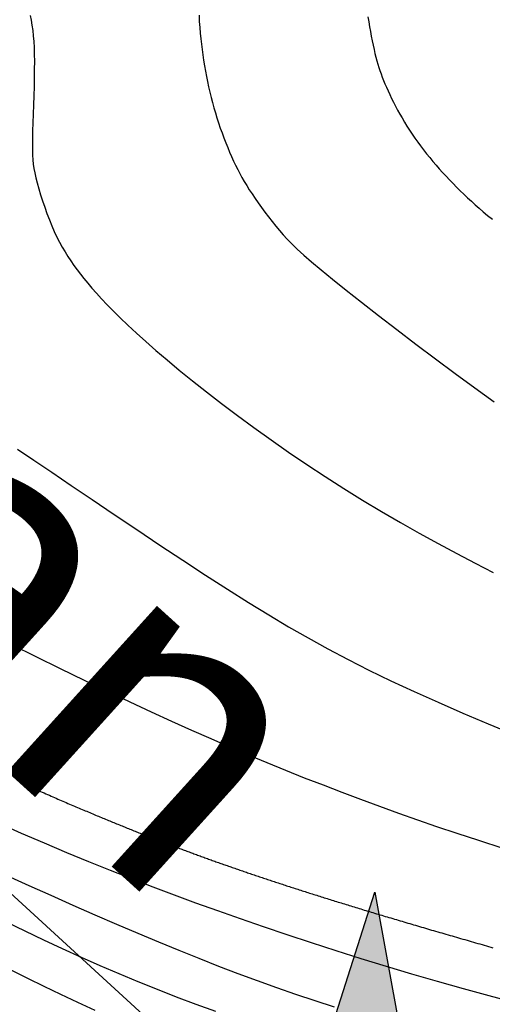
# Model space of a CAD drawing. Units: millimetres. Extents: x 1119350 to 1123700, y 1119850 to 1125958.
# Drawn here: x 1121334 to 1121362, y 1122119 to 1122177 of the extents above; entities that cross this region are included whole.
import ezdxf

# ---------------------------------------------------------------- set-up
doc = ezdxf.new("R2010")
doc.units = ezdxf.units.MM
doc.layers.add('Curvas Principales FN', color=7, linetype='Continuous', transparency=0.3)
doc.layers.add('Curvas Secundarias FN', color=7, linetype='Continuous', true_color=0x858585, transparency=0.3)
doc.layers.add('Fallas FN', color=1, linetype='Continuous')
doc.styles.add('ARIAL', font='arial.ttf')

msp = doc.modelspace()

# ---------------------------------------------------------------- hatches: boundary and pattern name
at = {"layer": 'Fallas FN', "transparency": 33554687}
h = msp.add_hatch(color=256, dxfattribs=at)
h.dxf.hatch_style = 1
h.paths.add_polyline_path([(1121354.777, 1122125.347), (1121349.852, 1122109.888), (1121359.164, 1122101.358)])
h.paths.add_polyline_path([(1121294.416, 1122145.055), (1121302.742, 1122122.058), (1121304.328, 1122136.112)])

# ---------------------------------------------------------------- linework, layer by layer
at = {"layer": 'Curvas Principales FN'}
for points in [[(1121354.373, 1122177.54), (1121354.417, 1122177.245), (1121354.464, 1122176.953), (1121354.515, 1122176.666), (1121354.568, 1122176.386), (1121354.622, 1122176.113), (1121354.678, 1122175.851), (1121354.735, 1122175.6), (1121354.792, 1122175.362), (1121354.849, 1122175.138), (1121354.906, 1122174.926), (1121354.964, 1122174.723), (1121355.025, 1122174.526), (1121355.088, 1122174.334), (1121355.155, 1122174.143), (1121355.227, 1122173.95), (1121355.303, 1122173.753), (1121355.386, 1122173.549), (1121355.475, 1122173.339), (1121355.569, 1122173.124), (1121355.67, 1122172.903), (1121355.777, 1122172.678), (1121355.89, 1122172.449), (1121356.01, 1122172.217), (1121356.136, 1122171.982), (1121356.267, 1122171.746), (1121356.405, 1122171.508), (1121356.549, 1122171.268), (1121356.698, 1122171.029), (1121356.852, 1122170.789), (1121357.011, 1122170.55), (1121357.175, 1122170.312), (1121357.343, 1122170.076), (1121357.515, 1122169.841), (1121357.691, 1122169.609), (1121357.872, 1122169.378), (1121358.056, 1122169.15), (1121358.244, 1122168.923), (1121358.435, 1122168.698), (1121358.631, 1122168.475), (1121358.83, 1122168.254), (1121359.032, 1122168.034), (1121359.238, 1122167.817), (1121359.448, 1122167.601), (1121359.66, 1122167.386), (1121359.876, 1122167.174), (1121360.095, 1122166.963), (1121360.317, 1122166.753), (1121360.543, 1122166.545), (1121360.772, 1122166.338), (1121361.007, 1122166.13), (1121361.255, 1122165.918), (1121361.517, 1122165.698), (1121361.8, 1122165.468)], [(1121333.579, 1122131.906), (1121333.695, 1122131.854), (1121333.812, 1122131.803), (1121333.927, 1122131.752), (1121334.042, 1122131.701), (1121334.155, 1122131.651), (1121334.268, 1122131.602), (1121334.38, 1122131.552), (1121334.492, 1122131.503), (1121334.602, 1122131.455), (1121334.712, 1122131.407), (1121334.821, 1122131.359), (1121334.929, 1122131.312), (1121335.037, 1122131.265), (1121335.143, 1122131.219), (1121335.249, 1122131.173), (1121335.355, 1122131.127), (1121335.459, 1122131.082), (1121335.563, 1122131.037), (1121335.666, 1122130.992), (1121335.768, 1122130.948), (1121335.869, 1122130.904), (1121335.97, 1122130.861), (1121336.07, 1122130.817), (1121336.17, 1122130.775), (1121336.269, 1122130.732), (1121336.367, 1122130.69), (1121336.464, 1122130.648), (1121336.561, 1122130.607), (1121336.657, 1122130.566), (1121336.753, 1122130.525), (1121336.848, 1122130.485), (1121336.942, 1122130.445), (1121337.036, 1122130.405), (1121337.129, 1122130.365), (1121337.221, 1122130.326), (1121337.313, 1122130.287), (1121337.405, 1122130.248), (1121337.496, 1122130.21), (1121337.586, 1122130.172), (1121337.676, 1122130.134), (1121337.765, 1122130.097), (1121337.854, 1122130.06), (1121337.942, 1122130.023), (1121338.03, 1122129.986), (1121338.117, 1122129.95), (1121338.204, 1122129.913), (1121338.29, 1122129.878), (1121338.376, 1122129.842), (1121338.461, 1122129.807), (1121338.546, 1122129.771), (1121338.631, 1122129.736), (1121338.715, 1122129.702), (1121338.798, 1122129.667), (1121338.882, 1122129.633), (1121338.964, 1122129.599), (1121339.047, 1122129.565), (1121339.129, 1122129.532), (1121339.211, 1122129.498), (1121339.292, 1122129.465), (1121339.373, 1122129.432), (1121339.453, 1122129.399), (1121339.534, 1122129.366), (1121339.614, 1122129.334), (1121339.693, 1122129.302), (1121339.772, 1122129.27), (1121339.851, 1122129.238), (1121339.93, 1122129.206), (1121340.008, 1122129.175), (1121340.086, 1122129.143), (1121340.164, 1122129.112), (1121340.242, 1122129.081), (1121340.319, 1122129.05), (1121340.396, 1122129.019), (1121340.473, 1122128.988), (1121340.55, 1122128.958), (1121340.626, 1122128.928), (1121340.702, 1122128.897), (1121340.778, 1122128.867), (1121340.853, 1122128.837), (1121340.929, 1122128.808), (1121341.004, 1122128.778), (1121341.079, 1122128.748), (1121341.154, 1122128.719), (1121341.229, 1122128.69), (1121341.303, 1122128.66), (1121341.377, 1122128.631), (1121341.452, 1122128.602), (1121341.525, 1122128.574), (1121341.599, 1122128.545), (1121341.673, 1122128.516), (1121341.746, 1122128.488), (1121341.82, 1122128.459), (1121341.893, 1122128.431), (1121341.966, 1122128.403), (1121342.039, 1122128.375), (1121342.112, 1122128.347), (1121342.185, 1122128.319), (1121342.258, 1122128.291), (1121342.33, 1122128.263), (1121342.403, 1122128.235), (1121342.475, 1122128.208), (1121342.548, 1122128.18), (1121342.62, 1122128.153), (1121342.692, 1122128.126), (1121342.764, 1122128.098), (1121342.836, 1122128.071), (1121342.908, 1122128.044), (1121342.98, 1122128.017), (1121343.052, 1122127.99), (1121343.124, 1122127.963), (1121343.196, 1122127.936), (1121343.268, 1122127.909), (1121343.34, 1122127.882), (1121343.412, 1122127.856), (1121343.484, 1122127.829), (1121343.556, 1122127.802), (1121343.628, 1122127.776), (1121343.7, 1122127.749), (1121343.772, 1122127.722), (1121343.844, 1122127.696), (1121343.916, 1122127.669), (1121343.988, 1122127.643), (1121344.06, 1122127.617), (1121344.133, 1122127.59), (1121344.205, 1122127.564), (1121344.277, 1122127.537), (1121344.35, 1122127.511), (1121344.422, 1122127.485), (1121344.495, 1122127.459), (1121344.568, 1122127.432), (1121344.64, 1122127.406), (1121344.713, 1122127.38), (1121344.786, 1122127.353), (1121344.859, 1122127.327), (1121344.933, 1122127.301), (1121345.006, 1122127.275), (1121345.079, 1122127.248), (1121345.153, 1122127.222), (1121345.227, 1122127.196), (1121345.301, 1122127.17), (1121345.374, 1122127.143), (1121345.449, 1122127.117), (1121345.523, 1122127.091), (1121345.597, 1122127.065), (1121345.672, 1122127.038), (1121345.746, 1122127.012), (1121345.821, 1122126.986), (1121345.896, 1122126.96), (1121345.971, 1122126.933), (1121346.046, 1122126.907), (1121346.121, 1122126.881), (1121346.197, 1122126.855), (1121346.272, 1122126.828), (1121346.348, 1122126.802), (1121346.424, 1122126.776), (1121346.5, 1122126.749), (1121346.576, 1122126.723), (1121346.653, 1122126.697), (1121346.729, 1122126.67), (1121346.806, 1122126.644), (1121346.882, 1122126.618), (1121346.959, 1122126.591), (1121347.037, 1122126.565), (1121347.114, 1122126.539), (1121347.191, 1122126.512), (1121347.269, 1122126.486), (1121347.347, 1122126.459), (1121347.425, 1122126.433), (1121347.503, 1122126.406), (1121347.581, 1122126.38), (1121347.66, 1122126.353), (1121347.738, 1122126.327), (1121347.817, 1122126.3), (1121347.896, 1122126.274), (1121347.975, 1122126.247), (1121348.055, 1122126.221), (1121348.134, 1122126.194), (1121348.214, 1122126.168), (1121348.294, 1122126.141), (1121348.374, 1122126.114), (1121348.454, 1122126.088), (1121348.535, 1122126.061), (1121348.615, 1122126.034), (1121348.696, 1122126.007), (1121348.777, 1122125.981), (1121348.858, 1122125.954), (1121348.94, 1122125.927), (1121349.022, 1122125.9), (1121349.103, 1122125.873), (1121349.185, 1122125.847), (1121349.268, 1122125.82), (1121349.35, 1122125.793), (1121349.433, 1122125.766), (1121349.516, 1122125.739), (1121349.599, 1122125.712), (1121349.682, 1122125.685), (1121349.766, 1122125.658), (1121349.85, 1122125.631), (1121349.934, 1122125.604), (1121350.018, 1122125.576), (1121350.102, 1122125.549), (1121350.187, 1122125.522), (1121350.272, 1122125.495), (1121350.357, 1122125.467), (1121350.443, 1122125.44), (1121350.529, 1122125.413), (1121350.615, 1122125.385), (1121350.701, 1122125.358), (1121350.788, 1122125.33), (1121350.875, 1122125.302), (1121350.962, 1122125.275), (1121351.049, 1122125.247), (1121351.137, 1122125.219), (1121351.225, 1122125.191), (1121351.314, 1122125.164), (1121351.403, 1122125.136), (1121351.492, 1122125.108), (1121351.581, 1122125.079), (1121351.671, 1122125.051), (1121351.761, 1122125.023), (1121351.852, 1122124.995), (1121351.943, 1122124.966), (1121352.034, 1122124.938), (1121352.126, 1122124.909), (1121352.218, 1122124.881), (1121352.311, 1122124.852), (1121352.404, 1122124.823), (1121352.497, 1122124.794), (1121352.591, 1122124.765), (1121352.685, 1122124.736), (1121352.779, 1122124.707), (1121352.874, 1122124.678), (1121352.97, 1122124.649), (1121353.066, 1122124.619), (1121353.162, 1122124.59), (1121353.259, 1122124.56), (1121353.356, 1122124.53), (1121353.454, 1122124.5), (1121353.552, 1122124.47), (1121353.651, 1122124.44), (1121353.75, 1122124.41), (1121353.85, 1122124.38), (1121353.95, 1122124.35), (1121354.051, 1122124.319), (1121354.152, 1122124.288), (1121354.254, 1122124.258), (1121354.356, 1122124.227), (1121354.459, 1122124.196), (1121354.562, 1122124.165), (1121354.666, 1122124.133), (1121354.771, 1122124.102), (1121354.876, 1122124.07), (1121354.981, 1122124.039), (1121355.087, 1122124.007), (1121355.194, 1122123.975), (1121355.301, 1122123.943), (1121355.409, 1122123.911), (1121355.518, 1122123.878), (1121355.627, 1122123.846), (1121355.737, 1122123.813), (1121355.847, 1122123.78), (1121355.958, 1122123.748), (1121356.069, 1122123.714), (1121356.181, 1122123.681), (1121356.294, 1122123.648), (1121356.407, 1122123.614), (1121356.521, 1122123.581), (1121356.635, 1122123.547), (1121356.75, 1122123.513), (1121356.865, 1122123.479), (1121356.981, 1122123.445), (1121357.097, 1122123.411), (1121357.214, 1122123.377), (1121357.332, 1122123.342), (1121357.45, 1122123.307), (1121357.568, 1122123.273), (1121357.687, 1122123.238), (1121357.807, 1122123.203), (1121357.927, 1122123.168), (1121358.047, 1122123.133), (1121358.168, 1122123.097), (1121358.289, 1122123.062), (1121358.411, 1122123.027), (1121358.533, 1122122.991), (1121358.656, 1122122.955), (1121358.779, 1122122.92), (1121358.902, 1122122.884), (1121359.026, 1122122.848), (1121359.15, 1122122.812), (1121359.275, 1122122.776), (1121359.4, 1122122.74), (1121359.525, 1122122.703), (1121359.651, 1122122.667), (1121359.777, 1122122.631), (1121359.903, 1122122.594), (1121360.03, 1122122.558), (1121360.157, 1122122.521), (1121360.284, 1122122.484), (1121360.412, 1122122.448), (1121360.54, 1122122.411), (1121360.668, 1122122.374), (1121360.797, 1122122.337), (1121360.926, 1122122.3), (1121361.055, 1122122.263), (1121361.185, 1122122.226), (1121361.314, 1122122.189), (1121361.444, 1122122.152), (1121361.574, 1122122.114), (1121361.705, 1122122.077), (1121361.835, 1122122.04)]]:
    msp.add_lwpolyline(points, dxfattribs=at)
at = {"layer": 'Curvas Secundarias FN'}
for points in [[(1121334.203, 1122177.627), (1121334.264, 1122177.335), (1121334.316, 1122177.037), (1121334.36, 1122176.73), (1121334.395, 1122176.408), (1121334.422, 1122176.066), (1121334.442, 1122175.702), (1121334.455, 1122175.309), (1121334.46, 1122174.883), (1121334.459, 1122174.42), (1121334.452, 1122173.918), (1121334.44, 1122173.387), (1121334.425, 1122172.839), (1121334.408, 1122172.288), (1121334.39, 1122171.745), (1121334.374, 1122171.225), (1121334.359, 1122170.739), (1121334.349, 1122170.3), (1121334.343, 1122169.918), (1121334.344, 1122169.583), (1121334.353, 1122169.286), (1121334.37, 1122169.014), (1121334.398, 1122168.756), (1121334.437, 1122168.5), (1121334.489, 1122168.235), (1121334.555, 1122167.95), (1121334.635, 1122167.635), (1121334.729, 1122167.294), (1121334.836, 1122166.935), (1121334.953, 1122166.562), (1121335.079, 1122166.183), (1121335.214, 1122165.805), (1121335.355, 1122165.433), (1121335.501, 1122165.075), (1121335.652, 1122164.735), (1121335.806, 1122164.412), (1121335.964, 1122164.105), (1121336.126, 1122163.811), (1121336.293, 1122163.528), (1121336.465, 1122163.254), (1121336.641, 1122162.986), (1121336.823, 1122162.723), (1121337.011, 1122162.461), (1121337.208, 1122162.198), (1121337.418, 1122161.93), (1121337.645, 1122161.652), (1121337.894, 1122161.362), (1121338.167, 1122161.055), (1121338.47, 1122160.728), (1121338.806, 1122160.377), (1121339.179, 1122159.998), (1121339.592, 1122159.591), (1121340.049, 1122159.153), (1121340.553, 1122158.685), (1121341.107, 1122158.184), (1121341.714, 1122157.651), (1121342.379, 1122157.083), (1121343.104, 1122156.481), (1121343.891, 1122155.843), (1121344.736, 1122155.175), (1121345.634, 1122154.482), (1121346.579, 1122153.771), (1121347.565, 1122153.046), (1121348.587, 1122152.314), (1121349.639, 1122151.581), (1121350.717, 1122150.852), (1121351.814, 1122150.133), (1121352.926, 1122149.426), (1121354.049, 1122148.732), (1121355.177, 1122148.054), (1121356.308, 1122147.394), (1121357.437, 1122146.752), (1121358.558, 1122146.132), (1121359.668, 1122145.534), (1121360.764, 1122144.96), (1121361.849, 1122144.407)], [(1121344.288, 1122177.648), (1121344.306, 1122177.259), (1121344.33, 1122176.901), (1121344.358, 1122176.564), (1121344.39, 1122176.237), (1121344.427, 1122175.913), (1121344.467, 1122175.59), (1121344.511, 1122175.269), (1121344.559, 1122174.948), (1121344.611, 1122174.628), (1121344.668, 1122174.31), (1121344.728, 1122173.992), (1121344.792, 1122173.677), (1121344.86, 1122173.362), (1121344.932, 1122173.05), (1121345.009, 1122172.739), (1121345.09, 1122172.429), (1121345.175, 1122172.122), (1121345.264, 1122171.816), (1121345.357, 1122171.512), (1121345.455, 1122171.211), (1121345.557, 1122170.911), (1121345.663, 1122170.615), (1121345.772, 1122170.322), (1121345.884, 1122170.034), (1121345.999, 1122169.751), (1121346.116, 1122169.474), (1121346.234, 1122169.205), (1121346.353, 1122168.944), (1121346.473, 1122168.691), (1121346.596, 1122168.444), (1121346.722, 1122168.202), (1121346.853, 1122167.962), (1121346.99, 1122167.722), (1121347.136, 1122167.479), (1121347.291, 1122167.231), (1121347.456, 1122166.977), (1121347.634, 1122166.714), (1121347.823, 1122166.444), (1121348.021, 1122166.17), (1121348.226, 1122165.892), (1121348.438, 1122165.615), (1121348.654, 1122165.34), (1121348.873, 1122165.068), (1121349.093, 1122164.803), (1121349.316, 1122164.545), (1121349.555, 1122164.282), (1121349.827, 1122164.002), (1121350.149, 1122163.692), (1121350.536, 1122163.339), (1121351.006, 1122162.93), (1121351.575, 1122162.453), (1121352.259, 1122161.895), (1121353.07, 1122161.247), (1121353.993, 1122160.52), (1121355.007, 1122159.732), (1121356.094, 1122158.898), (1121357.232, 1122158.033), (1121358.402, 1122157.155), (1121359.584, 1122156.279), (1121360.757, 1122155.421), (1121361.905, 1122154.594)], [(1121333.458, 1122151.772), (1121334.431, 1122151.115), (1121335.499, 1122150.394), (1121336.666, 1122149.604), (1121337.916, 1122148.759), (1121339.227, 1122147.874), (1121340.581, 1122146.966), (1121341.954, 1122146.049), (1121343.327, 1122145.141), (1121344.679, 1122144.258), (1121345.99, 1122143.415), (1121347.243, 1122142.625), (1121348.452, 1122141.883), (1121349.633, 1122141.18), (1121350.804, 1122140.508), (1121351.983, 1122139.859), (1121353.187, 1122139.224), (1121354.434, 1122138.594), (1121355.742, 1122137.961), (1121357.122, 1122137.319), (1121358.561, 1122136.672), (1121360.041, 1122136.026), (1121361.542, 1122135.388), (1121363.045, 1122134.765)], [(1121333.1, 1122140.125), (1121334.555, 1122139.404), (1121336.009, 1122138.692), (1121337.44, 1122137.998), (1121338.828, 1122137.333), (1121340.156, 1122136.705), (1121341.426, 1122136.112), (1121342.649, 1122135.55), (1121343.833, 1122135.016), (1121344.985, 1122134.506), (1121346.115, 1122134.016), (1121347.231, 1122133.541), (1121348.342, 1122133.079), (1121349.455, 1122132.625), (1121350.57, 1122132.179), (1121351.689, 1122131.742), (1121352.81, 1122131.312), (1121353.935, 1122130.89), (1121355.062, 1122130.475), (1121356.193, 1122130.068), (1121357.326, 1122129.669), (1121358.471, 1122129.274), (1121359.667, 1122128.872), (1121360.966, 1122128.447), (1121362.417, 1122127.985)], [(1121332.3, 1122129.483), (1121333.679, 1122128.876), (1121335.044, 1122128.288), (1121336.386, 1122127.722), (1121337.698, 1122127.18), (1121338.986, 1122126.66), (1121340.26, 1122126.158), (1121341.529, 1122125.67), (1121342.802, 1122125.193), (1121344.088, 1122124.721), (1121345.397, 1122124.252), (1121346.737, 1122123.782), (1121348.115, 1122123.308), (1121349.529, 1122122.83), (1121350.974, 1122122.353), (1121352.447, 1122121.877), (1121353.941, 1122121.405), (1121355.453, 1122120.941), (1121356.979, 1122120.485), (1121358.512, 1122120.04), (1121360.051, 1122119.609), (1121361.592, 1122119.188), (1121363.135, 1122118.775)], [(1121332.821, 1122126.346), (1121334.123, 1122125.754), (1121335.436, 1122125.164), (1121336.752, 1122124.58), (1121338.061, 1122124.006), (1121339.356, 1122123.446), (1121340.627, 1122122.905), (1121341.869, 1122122.385), (1121343.083, 1122121.887), (1121344.275, 1122121.409), (1121345.448, 1122120.949), (1121346.608, 1122120.507), (1121347.758, 1122120.081), (1121348.904, 1122119.669), (1121350.049, 1122119.271), (1121351.2, 1122118.885), (1121352.364, 1122118.508)], [(1121332.782, 1122123.58), (1121333.891, 1122123.038), (1121335.004, 1122122.507), (1121336.122, 1122121.986), (1121337.245, 1122121.477), (1121338.372, 1122120.98), (1121339.504, 1122120.494), (1121340.641, 1122120.022), (1121341.783, 1122119.562), (1121342.931, 1122119.116), (1121344.093, 1122118.68), (1121345.278, 1122118.251)], [(1121333.092, 1122120.704), (1121334.05, 1122120.221), (1121335.023, 1122119.742), (1121336.017, 1122119.265), (1121337.034, 1122118.789), (1121338.077, 1122118.311)]]:
    msp.add_lwpolyline(points, dxfattribs=at)
at = {"layer": 'Fallas FN'}
msp.add_lwpolyline([(1121349.852, 1122109.888), (1121304.369, 1122151.552)], dxfattribs=at)
msp.add_lwpolyline([(1121349.852, 1122109.888), (1121354.777, 1122125.347), (1121359.164, 1122101.358)], close=True, dxfattribs=at)

# ---------------------------------------------------------------- texts
at = {"layer": 'Fallas FN', "lineweight": 30, "insert": (1121230.936, 1122249.037), "char_height": 18, "attachment_point": 1, "rotation": 317.85166, "style": 'ARIAL'}
msp.add_mtext_dynamic_manual_height_columns('Falla San Juan', width=171.10825, gutter_width=12.5, heights=[0], dxfattribs=at)

doc.saveas('drawing.dxf')
